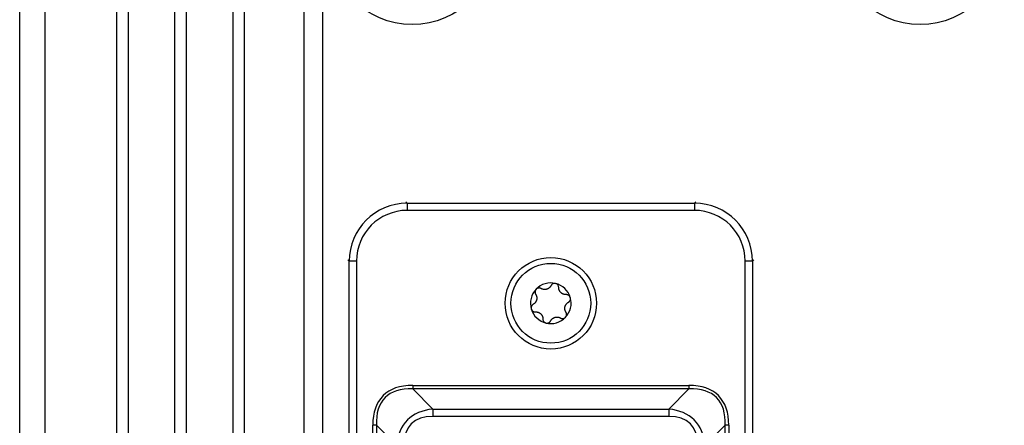
# Model space of a CAD drawing. Extents: x 1 to 1190, y 1 to 842.
# Drawn here: x 941 to 1009, y 655 to 683 of the extents above; entities that cross this region are included whole.
import ezdxf

# ---------------------------------------------------------------- set-up
doc = ezdxf.new("R2010")
doc.units = 0
doc.layers.get('0').update_dxf_attribs({"linetype": 'CONTINUOUS'})

msp = doc.modelspace()

# ---------------------------------------------------------------- linework, layer by layer
at = {"color": 8, "linetype": 'CONTINUOUS'}
for p, q in [((960.579, 318.135), (960.579, 743.008)), ((942.729, 318.86), (942.729, 742.283)), ((967.592, 670.503), (967.68, 670.415)), ((987.479, 670.415), (987.566, 670.503)), ((963.686, 666.421), (963.598, 666.509)), ((991.561, 666.509), (991.473, 666.421))]:
    msp.add_line(p, q, dxfattribs=at)
at = {"color": 7, "linetype": 'CONTINUOUS'}
for p, q in [((961.879, 318.058), (961.879, 743.085)), ((947.679, 318.659), (947.679, 742.484)), ((948.479, 318.626), (948.479, 742.517)), ((951.679, 608.841), (951.679, 742.647)), ((952.479, 609.444), (952.479, 742.679)), ((955.679, 609.119), (955.679, 742.809)), ((956.479, 608.118), (956.479, 742.842)), ((940.979, 318.931), (940.979, 742.212)), ((967.68, 670.415), (967.68, 669.916)), ((967.68, 670.415), (987.479, 670.415)), ((987.479, 670.415), (987.479, 669.916)), ((987.479, 669.916), (967.68, 669.916)), ((963.686, 591.622), (963.686, 666.421)), ((964.185, 666.421), (963.686, 666.421)), ((964.185, 666.421), (964.185, 591.622)), ((990.974, 591.622), (990.974, 666.421)), ((991.473, 666.421), (990.974, 666.421)), ((991.473, 666.421), (991.473, 591.622)), ((968.063, 657.868), (987.095, 657.868)), ((968.063, 657.868), (968.063, 657.618)), ((987.095, 657.618), (968.063, 657.618)), ((968.063, 657.618), (969.447, 656.234)), ((985.711, 656.234), (987.095, 657.618)), ((987.095, 657.868), (987.095, 657.618)), ((969.447, 656.234), (985.711, 656.234)), ((969.447, 656.234), (969.447, 655.734)), ((985.711, 656.234), (985.711, 655.734)), ((985.711, 655.734), (969.447, 655.734)), ((965.313, 602.925), (965.313, 655.118)), ((965.563, 655.118), (965.313, 655.118)), ((965.563, 655.118), (965.563, 602.925)), ((966.947, 653.734), (965.563, 655.118)), ((989.595, 655.118), (988.211, 653.734)), ((989.845, 655.118), (989.595, 655.118)), ((989.595, 602.925), (989.595, 655.118)), ((989.845, 655.118), (989.845, 602.925))]:
    msp.add_line(p, q, dxfattribs=at)
for centre, radius in [((968.029, 688.521), 5.8), ((1003.029, 688.521), 5.8), ((977.579, 663.521), 3.15), ((977.579, 663.521), 2.75)]:
    msp.add_circle(centre, radius, dxfattribs=at)
for start, end in [(136.31096, 196.31096), (76.31096, 136.31096), (16.31096, 76.31096), (316.31096, 16.31096), (196.31096, 256.31096), (256.31096, 316.31096)]:
    msp.add_arc((977.579, 663.521), 1.4, start, end, dxfattribs=at)
for centre, major_axis, ratio, start_param, end_param in [((967.69, 666.411), (-2.834, 2.834), 0.997946, 5.499157, 7.067214), ((987.469, 666.411), (2.834, 2.834), 0.997946, 5.499157, 7.067214), ((967.69, 666.411), (2.482, -2.482), 0.997265, 2.357564, 3.925621), ((987.469, 666.411), (-2.482, -2.482), 0.997265, 2.357564, 3.925621), ((976.313, 646.868), (10.29, -10.29), 0.377964, 2.780226, 3.50296), ((976.313, 646.868), (-10.156, 10.156), 0.348125, 5.921818, 6.644552), ((978.845, 646.868), (-10.29, -10.29), 0.377964, 2.780226, 3.50296), ((978.845, 646.868), (10.156, 10.156), 0.348125, 5.921818, 6.644552), ((975.447, 647.734), (7.751, -7.751), 0.456164, 2.780226, 3.50296), ((979.711, 647.734), (7.751, 7.751), 0.456164, 5.921818, 6.644552), ((975.447, 647.734), (7.483, -7.483), 0.377964, 2.780226, 3.50296), ((979.711, 647.734), (-7.483, -7.483), 0.377964, 2.780226, 3.50296)]:
    msp.add_ellipse(centre, major_axis=major_axis, ratio=ratio, start_param=start_param, end_param=end_param, dxfattribs=at)
for points, knots in [([(976.567, 664.489), (976.562, 664.483), (976.552, 664.473), (976.539, 664.455), (976.527, 664.437), (976.517, 664.417), (976.509, 664.397), (976.501, 664.377), (976.496, 664.356), (976.492, 664.335), (976.49, 664.314), (976.489, 664.292), (976.49, 664.271), (976.493, 664.249), (976.497, 664.228), (976.504, 664.206), (976.512, 664.185), (976.522, 664.164), (976.53, 664.15), (976.535, 664.143)], [0, 0, 0, 0, 0.054791, 0.10998, 0.166414, 0.223271, 0.27806, 0.333217, 0.389503, 0.446162, 0.502884, 0.559957, 0.618087, 0.67656, 0.738219, 0.800249, 0.863393, 0.926897, 1, 1, 1, 1]), ([(976.911, 664.537), (976.904, 664.541), (976.89, 664.548), (976.867, 664.558), (976.843, 664.566), (976.819, 664.571), (976.794, 664.574), (976.768, 664.576), (976.742, 664.574), (976.716, 664.57), (976.692, 664.564), (976.669, 664.557), (976.646, 664.547), (976.624, 664.535), (976.597, 664.517), (976.579, 664.5), (976.567, 664.489)], [0, 0, 0, 0, 0.068478, 0.137388, 0.207715, 0.278561, 0.347052, 0.416081, 0.486914, 0.558417, 0.620953, 0.684, 0.747872, 0.812904, 0.876673, 1, 1, 1, 1]), ([(977.595, 664.737), (977.589, 664.726), (977.577, 664.703), (977.555, 664.671), (977.53, 664.639), (977.504, 664.611), (977.477, 664.587), (977.45, 664.565), (977.421, 664.546), (977.391, 664.528), (977.358, 664.512), (977.325, 664.498), (977.29, 664.487), (977.256, 664.479), (977.213, 664.472), (977.171, 664.469), (977.118, 664.47), (977.066, 664.477), (977.017, 664.49), (976.973, 664.506), (976.941, 664.52), (976.918, 664.533), (976.911, 664.537)], [0, 0, 0, 0, 0.050972, 0.102224, 0.15443, 0.207005, 0.249227, 0.291695, 0.335015, 0.378667, 0.420903, 0.463907, 0.507316, 0.551563, 0.58904, 0.664699, 0.702915, 0.782027, 0.862341, 0.896621, 0.965445, 1, 1, 1, 1]), ([(977.911, 664.882), (977.904, 664.883), (977.89, 664.886), (977.868, 664.889), (977.846, 664.89), (977.824, 664.889), (977.803, 664.887), (977.781, 664.883), (977.761, 664.877), (977.74, 664.87), (977.721, 664.861), (977.702, 664.851), (977.684, 664.839), (977.666, 664.826), (977.65, 664.811), (977.634, 664.795), (977.62, 664.778), (977.607, 664.758), (977.599, 664.744), (977.595, 664.737)], [0, 0, 0, 0, 0.054791, 0.10998, 0.166414, 0.223271, 0.27806, 0.333217, 0.389503, 0.446162, 0.502884, 0.559957, 0.618087, 0.67656, 0.738219, 0.800249, 0.863393, 0.926897, 1, 1, 1, 1]), ([(978.124, 664.608), (978.121, 664.641), (978.115, 664.707), (978.062, 664.795), (977.989, 664.856), (977.934, 664.874), (977.911, 664.882)], [0, 0, 0, 0, 0.278632, 0.558239, 0.81249, 1, 1, 1, 1]), ([(978.64, 664.116), (978.627, 664.115), (978.602, 664.115), (978.562, 664.117), (978.523, 664.123), (978.485, 664.132), (978.451, 664.143), (978.419, 664.155), (978.387, 664.17), (978.356, 664.188), (978.317, 664.215), (978.279, 664.246), (978.247, 664.28), (978.219, 664.314), (978.196, 664.349), (978.176, 664.386), (978.158, 664.424), (978.144, 664.464), (978.135, 664.503), (978.128, 664.539), (978.125, 664.574), (978.124, 664.599), (978.124, 664.608)], [0, 0, 0, 0, 0.050975, 0.10223, 0.154438, 0.207016, 0.24924, 0.29171, 0.335033, 0.378687, 0.420926, 0.507241, 0.55149, 0.588727, 0.664385, 0.702851, 0.742227, 0.821959, 0.862334, 0.896526, 0.965352, 1, 1, 1, 1]), ([(976.535, 664.143), (976.541, 664.132), (976.555, 664.11), (976.572, 664.075), (976.587, 664.038), (976.598, 664.001), (976.606, 663.966), (976.611, 663.932), (976.613, 663.897), (976.614, 663.861), (976.611, 663.825), (976.606, 663.79), (976.598, 663.754), (976.588, 663.72), (976.573, 663.679), (976.555, 663.641), (976.527, 663.597), (976.495, 663.555), (976.46, 663.519), (976.424, 663.488), (976.396, 663.468), (976.373, 663.455), (976.366, 663.45)], [0, 0, 0, 0, 0.050972, 0.102224, 0.15443, 0.207005, 0.249227, 0.291695, 0.335015, 0.378667, 0.420903, 0.463907, 0.507316, 0.551563, 0.588982, 0.66464, 0.702915, 0.782027, 0.862341, 0.8966, 0.965423, 1, 1, 1, 1]), ([(978.624, 662.9), (978.617, 662.911), (978.604, 662.933), (978.587, 662.968), (978.572, 663.005), (978.561, 663.042), (978.553, 663.077), (978.548, 663.111), (978.545, 663.146), (978.545, 663.182), (978.547, 663.218), (978.552, 663.253), (978.56, 663.289), (978.57, 663.323), (978.586, 663.364), (978.604, 663.401), (978.632, 663.446), (978.664, 663.488), (978.699, 663.524), (978.735, 663.555), (978.763, 663.575), (978.785, 663.588), (978.793, 663.593)], [0, 0, 0, 0, 0.050972, 0.102224, 0.15443, 0.207005, 0.249226, 0.291695, 0.335015, 0.378667, 0.420903, 0.463907, 0.507316, 0.551563, 0.588982, 0.66464, 0.702915, 0.782027, 0.862341, 0.8966, 0.965423, 1, 1, 1, 1]), ([(978.923, 663.915), (978.921, 663.922), (978.916, 663.935), (978.908, 663.955), (978.898, 663.975), (978.886, 663.993), (978.873, 664.011), (978.859, 664.027), (978.844, 664.042), (978.828, 664.056), (978.81, 664.069), (978.792, 664.08), (978.773, 664.09), (978.753, 664.098), (978.732, 664.105), (978.71, 664.111), (978.688, 664.114), (978.664, 664.116), (978.648, 664.116), (978.64, 664.116)], [0, 0, 0, 0, 0.054791, 0.10998, 0.166414, 0.223271, 0.27806, 0.333217, 0.389503, 0.446162, 0.502884, 0.559957, 0.618087, 0.67656, 0.738219, 0.800249, 0.863393, 0.926897, 1, 1, 1, 1]), ([(978.793, 663.593), (978.8, 663.597), (978.813, 663.605), (978.833, 663.62), (978.851, 663.637), (978.869, 663.655), (978.884, 663.675), (978.898, 663.697), (978.91, 663.721), (978.922, 663.752), (978.93, 663.784), (978.934, 663.817), (978.935, 663.84), (978.933, 663.867), (978.929, 663.891), (978.925, 663.909), (978.923, 663.915)], [0, 0, 0, 0, 0.0684794, 0.13739, 0.2077182, 0.2785658, 0.3470577, 0.4160882, 0.4869223, 0.5584271, 0.6838832, 0.7477572, 0.8127901, 0.859126, 0.9526924, 1, 1, 1, 1]), ([(976.366, 663.45), (976.359, 663.446), (976.345, 663.438), (976.326, 663.423), (976.307, 663.406), (976.29, 663.388), (976.275, 663.368), (976.261, 663.346), (976.249, 663.322), (976.236, 663.291), (976.228, 663.259), (976.225, 663.226), (976.224, 663.203), (976.226, 663.176), (976.229, 663.152), (976.234, 663.134), (976.236, 663.128)], [0, 0, 0, 0, 0.068479, 0.13739, 0.207718, 0.278566, 0.347058, 0.416088, 0.486922, 0.558427, 0.683883, 0.747757, 0.81279, 0.859126, 0.952692, 1, 1, 1, 1]), ([(976.236, 663.128), (976.238, 663.121), (976.242, 663.108), (976.251, 663.088), (976.261, 663.068), (976.273, 663.049), (976.285, 663.032), (976.299, 663.016), (976.315, 663.001), (976.331, 662.987), (976.348, 662.974), (976.367, 662.963), (976.386, 662.953), (976.406, 662.945), (976.427, 662.938), (976.449, 662.932), (976.471, 662.929), (976.494, 662.927), (976.51, 662.927), (976.519, 662.927)], [0, 0, 0, 0, 0.054791, 0.10998, 0.166414, 0.223271, 0.27806, 0.333217, 0.389503, 0.446162, 0.502884, 0.559957, 0.618087, 0.67656, 0.738219, 0.800249, 0.863393, 0.926897, 1, 1, 1, 1]), ([(976.519, 662.927), (976.532, 662.928), (976.557, 662.928), (976.596, 662.926), (976.636, 662.92), (976.673, 662.911), (976.708, 662.9), (976.74, 662.888), (976.772, 662.873), (976.802, 662.855), (976.842, 662.828), (976.879, 662.797), (976.912, 662.763), (976.94, 662.729), (976.963, 662.694), (976.983, 662.657), (977.001, 662.619), (977.014, 662.579), (977.024, 662.54), (977.03, 662.504), (977.034, 662.469), (977.034, 662.444), (977.034, 662.435)], [0, 0, 0, 0, 0.050975, 0.10223, 0.154438, 0.207016, 0.24924, 0.29171, 0.335033, 0.378687, 0.420926, 0.507241, 0.55149, 0.588727, 0.664385, 0.702851, 0.742227, 0.821959, 0.862334, 0.896526, 0.965352, 1, 1, 1, 1]), ([(978.592, 662.554), (978.597, 662.56), (978.606, 662.57), (978.619, 662.588), (978.631, 662.606), (978.641, 662.626), (978.65, 662.646), (978.657, 662.666), (978.663, 662.687), (978.667, 662.708), (978.669, 662.729), (978.669, 662.751), (978.668, 662.772), (978.666, 662.794), (978.661, 662.815), (978.655, 662.837), (978.647, 662.858), (978.637, 662.879), (978.629, 662.893), (978.624, 662.9)], [0, 0, 0, 0, 0.054791, 0.10998, 0.166414, 0.223271, 0.27806, 0.333217, 0.389503, 0.446163, 0.502884, 0.559957, 0.618087, 0.67656, 0.738219, 0.80025, 0.863393, 0.926897, 1, 1, 1, 1]), ([(977.034, 662.435), (977.037, 662.402), (977.043, 662.336), (977.097, 662.248), (977.169, 662.187), (977.225, 662.169), (977.248, 662.161)], [0, 0, 0, 0, 0.278632, 0.558239, 0.81249, 1, 1, 1, 1]), ([(977.248, 662.161), (977.255, 662.16), (977.269, 662.157), (977.291, 662.154), (977.313, 662.153), (977.335, 662.154), (977.356, 662.156), (977.377, 662.16), (977.398, 662.166), (977.418, 662.173), (977.438, 662.182), (977.457, 662.192), (977.475, 662.204), (977.492, 662.217), (977.509, 662.231), (977.524, 662.248), (977.539, 662.265), (977.552, 662.285), (977.56, 662.299), (977.564, 662.306)], [0, 0, 0, 0, 0.054791, 0.10998, 0.166414, 0.223271, 0.27806, 0.333217, 0.389503, 0.446163, 0.502884, 0.559957, 0.618087, 0.67656, 0.738219, 0.80025, 0.863393, 0.926897, 1, 1, 1, 1]), ([(977.564, 662.306), (977.57, 662.317), (977.582, 662.34), (977.604, 662.372), (977.629, 662.404), (977.655, 662.432), (977.682, 662.456), (977.708, 662.478), (977.737, 662.497), (977.768, 662.515), (977.8, 662.531), (977.834, 662.545), (977.869, 662.556), (977.903, 662.564), (977.946, 662.571), (977.988, 662.574), (978.04, 662.573), (978.093, 662.566), (978.142, 662.553), (978.186, 662.537), (978.218, 662.523), (978.24, 662.51), (978.248, 662.506)], [0, 0, 0, 0, 0.050972, 0.102224, 0.15443, 0.207005, 0.249226, 0.291695, 0.335015, 0.378667, 0.420903, 0.463907, 0.507316, 0.551563, 0.58904, 0.664699, 0.702915, 0.782027, 0.862341, 0.896621, 0.965445, 1, 1, 1, 1]), ([(978.248, 662.506), (978.255, 662.502), (978.269, 662.495), (978.291, 662.485), (978.315, 662.477), (978.34, 662.472), (978.365, 662.469), (978.391, 662.467), (978.417, 662.469), (978.443, 662.473), (978.467, 662.478), (978.49, 662.486), (978.513, 662.496), (978.542, 662.512), (978.569, 662.532), (978.586, 662.549), (978.592, 662.554)], [0, 0, 0, 0, 0.0684792, 0.1373896, 0.2077176, 0.2785651, 0.3470567, 0.4160871, 0.486921, 0.5584256, 0.6209625, 0.6840098, 0.7478836, 0.8129163, 0.9409184, 1, 1, 1, 1])]:
    msp.add_open_spline(points, degree=3, knots=knots, dxfattribs=at)

doc.saveas('drawing.dxf')
